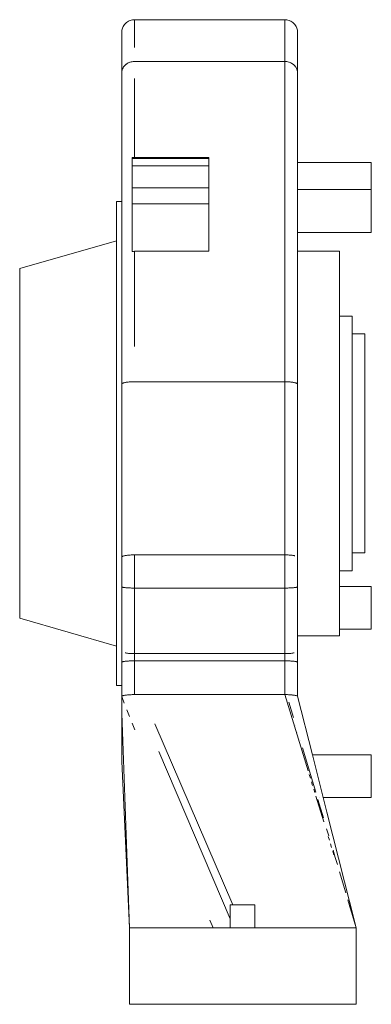
# Model space of a CAD drawing. Units: millimetres. Extents: x -695 to 764, y -555 to 591.
# Drawn here: x -695 to -557, y -193 to 193 of the extents above; entities that cross this region are included whole.
import ezdxf

# ---------------------------------------------------------------- set-up
doc = ezdxf.new("R2010")
doc.units = ezdxf.units.MM
doc.header["$LTSCALE"] = 25.4
doc.layers.add('Keine', color=7, linetype='Continuous', lineweight=9)

# ---------------------------------------------------------------- blocks, each defined once
blk = doc.blocks.new('Gruppe-5-1')
at = {"layer": 'Keine', "color": 7, "linetype": 'Continuous', "lineweight": 9}
for p, q in [((-654.94, 189.51, 9.08), (-655.03, 189.11, 9.08)), ((-654.83, 189.91, 9.08), (-654.94, 189.51, 9.08)), ((-654.68, 190.29, 9.08), (-654.83, 189.91, 9.08)), ((-654.49, 190.66, 9.08), (-654.68, 190.29, 9.08)), ((-654.28, 191.02, 9.08), (-654.49, 190.66, 9.08)), ((-654.04, 191.35, 9.08), (-654.28, 191.02, 9.08)), ((-653.78, 191.67, 9.08), (-654.04, 191.35, 9.08)), ((-653.48, 191.96, 9.08), (-653.78, 191.67, 9.08)), ((-653.17, 192.23, 9.08), (-653.48, 191.96, 9.08)), ((-652.83, 192.47, 9.08), (-653.17, 192.23, 9.08)), ((-652.48, 192.68, 9.08), (-652.83, 192.47, 9.08)), ((-652.11, 192.86, 9.08), (-652.48, 192.68, 9.08)), ((-651.72, 193.01, 9.08), (-652.11, 192.86, 9.08)), ((-651.32, 193.13, 9.08), (-651.72, 193.01, 9.08)), ((-650.92, 193.22, 9.08), (-651.32, 193.13, 9.08)), ((-650.51, 193.27, 9.08), (-650.92, 193.22, 9.08)), ((-650.1, 193.28, 9.08), (-650.51, 193.27, 9.08)), ((-591.1, 193.28, 9.08), (-650.1, 193.28, 9.08)), ((-650.1, 193.28, 9.08), (-650.1, 182.38, 9.08)), ((-590.68, 193.27, 9.08), (-591.1, 193.28, 9.08)), ((-591.1, 193.28, 9.08), (-591.1, -71.71, 9.08)), ((-590.27, 193.22, 9.08), (-590.68, 193.27, 9.08)), ((-589.87, 193.13, 9.08), (-590.27, 193.22, 9.08)), ((-589.47, 193.01, 9.08), (-589.87, 193.13, 9.08)), ((-589.09, 192.86, 9.08), (-589.47, 193.01, 9.08)), ((-588.72, 192.68, 9.08), (-589.09, 192.86, 9.08)), ((-588.36, 192.47, 9.08), (-588.72, 192.68, 9.08)), ((-588.03, 192.23, 9.08), (-588.36, 192.47, 9.08)), ((-587.71, 191.96, 9.08), (-588.03, 192.23, 9.08)), ((-587.42, 191.67, 9.08), (-587.71, 191.96, 9.08)), ((-587.15, 191.35, 9.08), (-587.42, 191.67, 9.08)), ((-586.91, 191.02, 9.08), (-587.15, 191.35, 9.08)), ((-586.7, 190.66, 9.08), (-586.91, 191.02, 9.08)), ((-586.52, 190.29, 9.08), (-586.7, 190.66, 9.08)), ((-586.37, 189.91, 9.08), (-586.52, 190.29, 9.08)), ((-586.25, 189.51, 9.08), (-586.37, 189.91, 9.08)), ((-586.16, 189.11, 9.08), (-586.25, 189.51, 9.08)), ((-655.08, 188.7, 9.08), (-655.1, 188.28, 9.08)), ((-655.1, 188.28, 9.08), (-655.1, -98.03, 9.08)), ((-655.03, 189.11, 9.08), (-655.08, 188.7, 9.08)), ((-586.11, 188.7, 9.08), (-586.16, 189.11, 9.08)), ((-586.1, 188.28, 9.08), (-586.11, 188.7, 9.08)), ((-586.1, -72.41, 9.08), (-586.1, 188.28, 9.08)), ((-654.74, 174.02, 9.08), (-654.87, 173.68, 9.08)), ((-654.74, 174.02, 9.08), (-654.58, 174.35, 9.08)), ((-654.39, 174.66, 9.08), (-654.58, 174.35, 9.08)), ((-654.39, 174.66, 9.08), (-654.34, 174.74, 9.08)), ((-654.11, 175.04, 9.08), (-654.34, 174.74, 9.08)), ((-653.86, 175.32, 9.08), (-654.11, 175.04, 9.08)), ((-653.86, 175.32, 9.08), (-653.59, 175.58, 9.08)), ((-653.3, 175.82, 9.08), (-653.59, 175.58, 9.08)), ((-653.3, 175.82, 9.08), (-653.22, 175.88, 9.08)), ((-652.9, 176.1, 9.08), (-653.22, 175.88, 9.08)), ((-652.56, 176.28, 9.08), (-652.9, 176.1, 9.08)), ((-652.56, 176.28, 9.08), (-652.21, 176.45, 9.08)), ((-651.85, 176.59, 9.08), (-652.21, 176.45, 9.08)), ((-651.85, 176.59, 9.08), (-651.75, 176.62, 9.08)), ((-651.37, 176.72, 9.08), (-651.75, 176.62, 9.08)), ((-651.37, 176.72, 9.08), (-650.98, 176.8, 9.08)), ((-650.59, 176.85, 9.08), (-650.98, 176.8, 9.08)), ((-650.59, 176.85, 9.08), (-650.2, 176.87, 9.08)), ((-650.2, 176.87, 9.08), (-650.1, 176.87, 9.08)), ((-591.1, 176.87, 9.08), (-650.1, 176.87, 9.08)), ((-590.7, 176.86, 9.08), (-591.1, 176.87, 9.08)), ((-590.3, 176.82, 9.08), (-590.7, 176.86, 9.08)), ((-590.3, 176.82, 9.08), (-589.92, 176.75, 9.08)), ((-589.54, 176.65, 9.08), (-589.92, 176.75, 9.08)), ((-589.44, 176.62, 9.08), (-589.54, 176.65, 9.08)), ((-589.44, 176.62, 9.08), (-589.07, 176.48, 9.08)), ((-588.71, 176.33, 9.08), (-589.07, 176.48, 9.08)), ((-588.71, 176.33, 9.08), (-588.38, 176.14, 9.08)), ((-588.06, 175.94, 9.08), (-588.38, 176.14, 9.08)), ((-587.97, 175.88, 9.08), (-588.06, 175.94, 9.08)), ((-587.97, 175.88, 9.08), (-587.67, 175.64, 9.08)), ((-587.39, 175.38, 9.08), (-587.67, 175.64, 9.08)), ((-587.14, 175.11, 9.08), (-587.39, 175.38, 9.08)), ((-587.14, 175.11, 9.08), (-586.91, 174.82, 9.08)), ((-586.86, 174.74, 9.08), (-586.91, 174.82, 9.08)), ((-586.86, 174.74, 9.08), (-586.66, 174.43, 9.08)), ((-586.49, 174.1, 9.08), (-586.66, 174.43, 9.08)), ((-586.49, 174.1, 9.08), (-586.35, 173.77, 9.08)), ((-654.99, 173.28, 9.08), (-655.05, 172.93, 9.08)), ((-654.97, 173.33, 9.08), (-654.99, 173.28, 9.08)), ((-654.87, 173.68, 9.08), (-654.97, 173.33, 9.08)), ((-650.1, 170.2, 9.08), (-650.1, 139.22, 9.08)), ((-586.24, 173.43, 9.08), (-586.35, 173.77, 9.08)), ((-586.22, 173.33, 9.08), (-586.24, 173.43, 9.08)), ((-586.22, 173.33, 9.08), (-586.15, 172.98, 9.08)), ((-650.92, 139.22, 9.08), (-650.96, 139.22, 9.08)), ((-650.51, 139.22, 9.08), (-650.92, 139.22, 9.08)), ((-650.1, 139.22, 9.08), (-650.51, 139.22, 9.08)), ((-620.96, 139.22, 9.08), (-650.1, 139.22, 9.08)), ((-650.92, 102.26, 9.08), (-650.96, 102.25, 9.08)), ((-650.51, 102.33, 9.08), (-650.92, 102.26, 9.08)), ((-650.51, 102.33, 9.08), (-650.1, 102.35, 9.08)), ((-620.96, 102.35, 9.08), (-650.1, 102.35, 9.08)), ((-650.1, 102.35, 9.08), (-650.1, 64.95, 9.08)), ((-569.7, 102.42, 9.08), (-586.1, 102.42, 9.08)), ((-569.7, 102.42, 9.08), (-569.7, -48.58, 9.08)), ((-564.7, 76.92, 9.08), (-569.7, 76.92, 9.08)), ((-564.7, -23.08, 9.08), (-564.7, 76.92, 9.08)), ((-559.7, 69.92, 9.08), (-564.7, 69.92, 9.08)), ((-559.7, 69.92, 9.08), (-559.7, -16.08, 9.08)), ((-654.97, 50.4, 9.08), (-655, 50.38, 9.08)), ((-654.97, 50.4, 9.08), (-654.87, 50.47, 9.08)), ((-654.74, 50.54, 9.08), (-654.87, 50.47, 9.08)), ((-654.74, 50.54, 9.08), (-654.58, 50.61, 9.08)), ((-654.58, 50.61, 9.08), (-654.39, 50.68, 9.08)), ((-654.34, 50.7, 9.08), (-654.39, 50.68, 9.08)), ((-654.34, 50.7, 9.08), (-654.11, 50.76, 9.08)), ((-653.86, 50.82, 9.08), (-654.11, 50.76, 9.08)), ((-653.86, 50.82, 9.08), (-653.59, 50.87, 9.08)), ((-653.59, 50.87, 9.08), (-653.3, 50.92, 9.08)), ((-653.22, 50.93, 9.08), (-653.3, 50.92, 9.08)), ((-653.22, 50.93, 9.08), (-652.9, 50.98, 9.08)), ((-652.56, 51.02, 9.08), (-652.9, 50.98, 9.08)), ((-652.56, 51.02, 9.08), (-652.21, 51.05, 9.08)), ((-652.21, 51.05, 9.08), (-651.85, 51.08, 9.08)), ((-651.75, 51.09, 9.08), (-651.85, 51.08, 9.08)), ((-651.75, 51.09, 9.08), (-651.37, 51.11, 9.08)), ((-651.37, 51.11, 9.08), (-650.98, 51.13, 9.08)), ((-650.59, 51.14, 9.08), (-650.98, 51.13, 9.08)), ((-650.59, 51.14, 9.08), (-650.2, 51.14, 9.08)), ((-650.1, 51.14, 9.08), (-650.2, 51.14, 9.08)), ((-591.1, 51.14, 9.08), (-650.1, 51.14, 9.08)), ((-591.1, 51.14, 9.08), (-590.7, 51.14, 9.08)), ((-590.3, 51.13, 9.08), (-590.7, 51.14, 9.08)), ((-589.92, 51.12, 9.08), (-590.3, 51.13, 9.08)), ((-589.54, 51.09, 9.08), (-589.92, 51.12, 9.08)), ((-589.44, 51.09, 9.08), (-589.54, 51.09, 9.08)), ((-589.44, 51.09, 9.08), (-589.07, 51.06, 9.08)), ((-588.71, 51.03, 9.08), (-589.07, 51.06, 9.08)), ((-588.71, 51.03, 9.08), (-588.38, 50.99, 9.08)), ((-588.06, 50.95, 9.08), (-588.38, 50.99, 9.08)), ((-588.06, 50.95, 9.08), (-587.97, 50.93, 9.08)), ((-587.67, 50.88, 9.08), (-587.97, 50.93, 9.08)), ((-587.67, 50.88, 9.08), (-587.39, 50.83, 9.08)), ((-587.14, 50.77, 9.08), (-587.39, 50.83, 9.08)), ((-586.91, 50.71, 9.08), (-587.14, 50.77, 9.08)), ((-586.91, 50.71, 9.08), (-586.86, 50.7, 9.08)), ((-586.86, 50.7, 9.08), (-586.66, 50.63, 9.08)), ((-586.49, 50.56, 9.08), (-586.66, 50.63, 9.08)), ((-586.35, 50.49, 9.08), (-586.49, 50.56, 9.08)), ((-586.24, 50.42, 9.08), (-586.35, 50.49, 9.08)), ((-586.24, 50.42, 9.08), (-586.22, 50.4, 9.08)), ((-655.1, -17.71, 9.08), (-655.08, -17.65, 9.08)), ((-655.08, -17.65, 9.08), (-655.1, -17.71, 9.08)), ((-655.08, -17.64, 9.08), (-655.03, -17.58, 9.08)), ((-655.03, -17.58, 9.08), (-655.08, -17.64, 9.08)), ((-655.03, -17.57, 9.08), (-654.94, -17.5, 9.08)), ((-654.94, -17.5, 9.08), (-655.03, -17.57, 9.08)), ((-654.94, -17.5, 9.08), (-654.84, -17.44, 9.08)), ((-654.84, -17.44, 9.08), (-654.94, -17.5, 9.08)), ((-654.83, -17.44, 9.08), (-654.68, -17.37, 9.08)), ((-654.68, -17.37, 9.08), (-654.83, -17.44, 9.08)), ((-654.68, -17.37, 9.08), (-654.51, -17.32, 9.08)), ((-654.51, -17.32, 9.08), (-654.68, -17.37, 9.08)), ((-654.49, -17.31, 9.08), (-654.28, -17.25, 9.08)), ((-654.28, -17.25, 9.08), (-654.49, -17.31, 9.08)), ((-654.04, -17.19, 9.08), (-654.28, -17.25, 9.08)), ((-654.28, -17.25, 9.08), (-654.06, -17.2, 9.08)), ((-654.06, -17.2, 9.08), (-654.04, -17.19, 9.08)), ((-653.78, -17.14, 9.08), (-654.04, -17.19, 9.08)), ((-653.78, -17.14, 9.08), (-653.5, -17.09, 9.08)), ((-653.48, -17.09, 9.08), (-653.78, -17.14, 9.08)), ((-653.5, -17.09, 9.08), (-653.48, -17.09, 9.08)), ((-653.17, -17.05, 9.08), (-653.48, -17.09, 9.08)), ((-653.17, -17.05, 9.08), (-652.85, -17.01, 9.08)), ((-652.83, -17.01, 9.08), (-653.17, -17.05, 9.08)), ((-652.85, -17.01, 9.08), (-652.83, -17.01, 9.08)), ((-652.83, -17.01, 9.08), (-652.48, -16.97, 9.08)), ((-652.48, -16.97, 9.08), (-652.12, -16.94, 9.08)), ((-652.11, -16.94, 9.08), (-652.48, -16.97, 9.08)), ((-652.12, -16.94, 9.08), (-652.11, -16.94, 9.08)), ((-652.11, -16.94, 9.08), (-651.72, -16.91, 9.08)), ((-651.72, -16.91, 9.08), (-651.33, -16.89, 9.08)), ((-651.32, -16.89, 9.08), (-651.72, -16.91, 9.08)), ((-651.33, -16.89, 9.08), (-651.32, -16.89, 9.08)), ((-651.32, -16.89, 9.08), (-650.92, -16.88, 9.08)), ((-650.92, -16.88, 9.08), (-650.51, -16.87, 9.08)), ((-650.51, -16.87, 9.08), (-650.92, -16.88, 9.08)), ((-650.51, -16.87, 9.08), (-650.1, -16.86, 9.08)), ((-650.1, -16.86, 9.08), (-650.51, -16.87, 9.08)), ((-650.51, -16.87, 9.08), (-650.51, -16.87, 9.08)), ((-591.1, -16.86, 9.08), (-650.1, -16.86, 9.08)), ((-650.1, -16.86, 9.08), (-650.1, -71.71, 9.08)), ((-591.1, -16.86, 9.08), (-590.68, -16.86, 9.08)), ((-590.68, -16.86, 9.08), (-590.27, -16.87, 9.08)), ((-590.66, -16.86, 9.08), (-590.68, -16.86, 9.08)), ((-590.27, -16.87, 9.08), (-589.86, -16.89, 9.08)), ((-590.23, -16.87, 9.08), (-590.27, -16.87, 9.08)), ((-589.86, -16.89, 9.08), (-589.46, -16.91, 9.08)), ((-589.8, -16.89, 9.08), (-589.86, -16.89, 9.08)), ((-589.46, -16.91, 9.08), (-589.08, -16.93, 9.08)), ((-589.39, -16.91, 9.08), (-589.46, -16.91, 9.08)), ((-589.08, -16.93, 9.08), (-588.7, -16.96, 9.08)), ((-588.99, -16.94, 9.08), (-589.08, -16.93, 9.08)), ((-588.7, -16.96, 9.08), (-588.99, -16.94, 9.08)), ((-588.7, -16.96, 9.08), (-588.35, -17, 9.08)), ((-588.6, -16.98, 9.08), (-588.7, -16.96, 9.08)), ((-588.35, -17, 9.08), (-588.6, -16.98, 9.08)), ((-588.35, -17, 9.08), (-588.01, -17.04, 9.08)), ((-588.23, -17.02, 9.08), (-588.35, -17, 9.08)), ((-588.01, -17.04, 9.08), (-588.23, -17.02, 9.08)), ((-588.01, -17.04, 9.08), (-587.69, -17.09, 9.08)), ((-587.89, -17.06, 9.08), (-588.01, -17.04, 9.08)), ((-587.69, -17.09, 9.08), (-587.89, -17.06, 9.08)), ((-587.69, -17.09, 9.08), (-587.4, -17.14, 9.08)), ((-587.56, -17.11, 9.08), (-587.69, -17.09, 9.08)), ((-587.4, -17.14, 9.08), (-587.56, -17.11, 9.08)), ((-587.4, -17.14, 9.08), (-587.13, -17.19, 9.08)), ((-587.27, -17.16, 9.08), (-587.4, -17.14, 9.08)), ((-587.13, -17.19, 9.08), (-587.27, -17.16, 9.08)), ((-559.7, -16.08, 9.08), (-564.7, -16.08, 9.08)), ((-564.7, -23.08, 9.08), (-569.7, -23.08, 9.08)), ((-655.04, -29.45, 9.08), (-655.09, -29.41, 9.08)), ((-655.04, -29.45, 9.08), (-654.97, -29.48, 9.08)), ((-654.97, -29.48, 9.08), (-654.95, -29.49, 9.08)), ((-654.84, -29.53, 9.08), (-654.95, -29.49, 9.08)), ((-654.7, -29.57, 9.08), (-654.84, -29.53, 9.08)), ((-654.53, -29.6, 9.08), (-654.7, -29.57, 9.08)), ((-654.53, -29.6, 9.08), (-654.33, -29.63, 9.08)), ((-654.33, -29.63, 9.08), (-654.28, -29.64, 9.08)), ((-654.05, -29.67, 9.08), (-654.28, -29.64, 9.08)), ((-653.79, -29.7, 9.08), (-654.05, -29.67, 9.08)), ((-653.79, -29.7, 9.08), (-653.52, -29.73, 9.08)), ((-653.52, -29.73, 9.08), (-653.21, -29.76, 9.08)), ((-653.13, -29.76, 9.08), (-653.21, -29.76, 9.08)), ((-653.13, -29.76, 9.08), (-652.81, -29.78, 9.08)), ((-652.48, -29.8, 9.08), (-652.81, -29.78, 9.08)), ((-652.48, -29.8, 9.08), (-652.12, -29.82, 9.08)), ((-651.75, -29.83, 9.08), (-652.12, -29.82, 9.08)), ((-651.75, -29.83, 9.08), (-651.65, -29.84, 9.08)), ((-651.65, -29.84, 9.08), (-651.27, -29.85, 9.08)), ((-650.89, -29.86, 9.08), (-651.27, -29.85, 9.08)), ((-650.89, -29.86, 9.08), (-650.5, -29.86, 9.08)), ((-650.1, -29.86, 9.08), (-650.5, -29.86, 9.08)), ((-591.1, -29.86, 9.08), (-650.1, -29.86, 9.08)), ((-590.7, -29.86, 9.08), (-591.1, -29.86, 9.08)), ((-590.31, -29.86, 9.08), (-590.7, -29.86, 9.08)), ((-589.92, -29.85, 9.08), (-590.31, -29.86, 9.08)), ((-589.54, -29.84, 9.08), (-589.92, -29.85, 9.08)), ((-589.54, -29.84, 9.08), (-589.45, -29.83, 9.08)), ((-589.07, -29.82, 9.08), (-589.45, -29.83, 9.08)), ((-588.72, -29.8, 9.08), (-589.07, -29.82, 9.08)), ((-588.72, -29.8, 9.08), (-588.38, -29.78, 9.08)), ((-588.38, -29.78, 9.08), (-588.06, -29.76, 9.08)), ((-587.98, -29.76, 9.08), (-588.06, -29.76, 9.08)), ((-587.98, -29.76, 9.08), (-587.68, -29.73, 9.08)), ((-587.4, -29.7, 9.08), (-587.68, -29.73, 9.08)), ((-587.4, -29.7, 9.08), (-587.15, -29.67, 9.08)), ((-586.92, -29.64, 9.08), (-587.15, -29.67, 9.08)), ((-586.86, -29.63, 9.08), (-586.92, -29.64, 9.08)), ((-586.66, -29.6, 9.08), (-586.86, -29.63, 9.08)), ((-586.66, -29.6, 9.08), (-586.49, -29.57, 9.08)), ((-586.49, -29.57, 9.08), (-586.35, -29.53, 9.08)), ((-586.24, -29.49, 9.08), (-586.35, -29.53, 9.08)), ((-586.22, -29.48, 9.08), (-586.24, -29.49, 9.08)), ((-586.22, -29.48, 9.08), (-586.15, -29.45, 9.08)), ((-586.11, -29.41, 9.08), (-586.15, -29.45, 9.08)), ((-586.11, -48.58, 9.08), (-586.11, -48.58, 9.08)), ((-569.7, -48.58, 9.08), (-586.1, -48.58, 9.08)), ((-653.52, -55.34, 9.08), (-653.8, -55.29, 9.08)), ((-653.22, -55.4, 9.08), (-653.52, -55.34, 9.08)), ((-653.22, -55.4, 9.08), (-653.14, -55.41, 9.08)), ((-652.82, -55.46, 9.08), (-653.14, -55.41, 9.08)), ((-652.48, -55.5, 9.08), (-652.82, -55.46, 9.08)), ((-652.48, -55.5, 9.08), (-652.12, -55.53, 9.08)), ((-651.75, -55.56, 9.08), (-652.12, -55.53, 9.08)), ((-651.75, -55.56, 9.08), (-651.65, -55.57, 9.08)), ((-651.65, -55.57, 9.08), (-651.27, -55.59, 9.08)), ((-651.27, -55.59, 9.08), (-650.89, -55.61, 9.08)), ((-650.5, -55.62, 9.08), (-650.89, -55.61, 9.08)), ((-650.1, -55.62, 9.08), (-650.5, -55.62, 9.08)), ((-591.1, -55.62, 9.08), (-650.1, -55.62, 9.08)), ((-591.1, -55.62, 9.08), (-590.7, -55.62, 9.08)), ((-590.3, -55.61, 9.08), (-590.7, -55.62, 9.08)), ((-589.92, -55.59, 9.08), (-590.3, -55.61, 9.08)), ((-589.92, -55.59, 9.08), (-589.54, -55.57, 9.08)), ((-589.44, -55.56, 9.08), (-589.54, -55.57, 9.08)), ((-589.44, -55.56, 9.08), (-589.07, -55.53, 9.08)), ((-589.07, -55.53, 9.08), (-588.71, -55.5, 9.08)), ((-588.38, -55.46, 9.08), (-588.71, -55.5, 9.08)), ((-588.38, -55.46, 9.08), (-588.06, -55.41, 9.08)), ((-588.06, -55.41, 9.08), (-587.97, -55.4, 9.08)), ((-587.67, -55.34, 9.08), (-587.97, -55.4, 9.08)), ((-587.67, -55.34, 9.08), (-587.39, -55.29, 9.08)), ((-654.97, -58.85, 9.08), (-655.05, -58.89, 9.08)), ((-654.97, -58.85, 9.08), (-654.95, -58.84, 9.08)), ((-654.84, -58.8, 9.08), (-654.95, -58.84, 9.08)), ((-654.84, -58.8, 9.08), (-654.7, -58.77, 9.08)), ((-654.7, -58.77, 9.08), (-654.53, -58.73, 9.08)), ((-654.33, -58.69, 9.08), (-654.53, -58.73, 9.08)), ((-654.33, -58.69, 9.08), (-654.28, -58.68, 9.08)), ((-654.05, -58.65, 9.08), (-654.28, -58.68, 9.08)), ((-654.05, -58.65, 9.08), (-653.8, -58.62, 9.08)), ((-653.52, -58.59, 9.08), (-653.8, -58.62, 9.08)), ((-653.52, -58.59, 9.08), (-653.22, -58.57, 9.08)), ((-653.14, -58.56, 9.08), (-653.22, -58.57, 9.08)), ((-652.82, -58.54, 9.08), (-653.14, -58.56, 9.08)), ((-652.48, -58.52, 9.08), (-652.82, -58.54, 9.08)), ((-652.48, -58.52, 9.08), (-652.12, -58.5, 9.08)), ((-652.12, -58.5, 9.08), (-651.75, -58.49, 9.08)), ((-651.65, -58.48, 9.08), (-651.75, -58.49, 9.08)), ((-651.27, -58.47, 9.08), (-651.65, -58.48, 9.08)), ((-651.27, -58.47, 9.08), (-650.89, -58.47, 9.08)), ((-650.89, -58.47, 9.08), (-650.5, -58.46, 9.08)), ((-650.5, -58.46, 9.08), (-650.1, -58.46, 9.08)), ((-591.1, -58.46, 9.08), (-650.1, -58.46, 9.08)), ((-590.7, -58.46, 9.08), (-591.1, -58.46, 9.08)), ((-590.3, -58.47, 9.08), (-590.7, -58.46, 9.08)), ((-590.3, -58.47, 9.08), (-589.92, -58.47, 9.08)), ((-589.54, -58.48, 9.08), (-589.92, -58.47, 9.08)), ((-589.44, -58.49, 9.08), (-589.54, -58.48, 9.08)), ((-589.44, -58.49, 9.08), (-589.07, -58.5, 9.08)), ((-589.07, -58.5, 9.08), (-588.72, -58.52, 9.08)), ((-588.72, -58.52, 9.08), (-588.38, -58.54, 9.08)), ((-588.38, -58.54, 9.08), (-588.06, -58.56, 9.08)), ((-588.06, -58.56, 9.08), (-587.98, -58.57, 9.08)), ((-587.67, -58.59, 9.08), (-587.98, -58.57, 9.08)), ((-587.39, -58.62, 9.08), (-587.67, -58.59, 9.08)), ((-587.39, -58.62, 9.08), (-587.14, -58.65, 9.08)), ((-586.91, -58.68, 9.08), (-587.14, -58.65, 9.08)), ((-586.91, -58.68, 9.08), (-586.86, -58.69, 9.08)), ((-586.66, -58.73, 9.08), (-586.86, -58.69, 9.08)), ((-586.49, -58.77, 9.08), (-586.66, -58.73, 9.08)), ((-586.49, -58.77, 9.08), (-586.35, -58.8, 9.08)), ((-586.24, -58.84, 9.08), (-586.35, -58.8, 9.08)), ((-586.24, -58.84, 9.08), (-586.22, -58.85, 9.08)), ((-586.15, -58.89, 9.08), (-586.22, -58.85, 9.08)), ((-655.08, -72.36, 9.08), (-655.1, -72.42, 9.08)), ((-654.07, -75.02, 9.08), (-655.1, -72.42, 9.08)), ((-655.03, -72.3, 9.08), (-655.08, -72.36, 9.08)), ((-654.94, -72.24, 9.08), (-655.03, -72.3, 9.08)), ((-654.82, -72.18, 9.08), (-654.94, -72.24, 9.08)), ((-654.68, -72.13, 9.08), (-654.82, -72.18, 9.08)), ((-654.51, -72.08, 9.08), (-654.68, -72.13, 9.08)), ((-654.31, -72.04, 9.08), (-654.51, -72.08, 9.08)), ((-654.07, -71.99, 9.08), (-654.31, -72.04, 9.08)), ((-653.79, -71.94, 9.08), (-654.07, -71.99, 9.08)), ((-653.79, -71.94, 9.08), (-653.81, -71.95, 9.08)), ((-653.46, -71.9, 9.08), (-653.79, -71.94, 9.08)), ((-653.48, -71.9, 9.08), (-653.78, -71.94, 9.08)), ((-653.78, -71.94, 9.08), (-653.78, -71.94, 9.08)), ((-653.15, -71.86, 9.08), (-653.46, -71.9, 9.08)), ((-652.8, -71.82, 9.08), (-653.15, -71.86, 9.08)), ((-652.46, -71.79, 9.08), (-652.8, -71.82, 9.08)), ((-652.11, -71.77, 9.08), (-652.46, -71.79, 9.08)), ((-651.75, -71.75, 9.08), (-652.11, -71.77, 9.08)), ((-651.38, -71.73, 9.08), (-651.75, -71.75, 9.08)), ((-651, -71.72, 9.08), (-651.38, -71.73, 9.08)), ((-650.59, -71.71, 9.08), (-651, -71.72, 9.08)), ((-650.15, -71.71, 9.08), (-650.59, -71.71, 9.08)), ((-650.45, -71.71, 9.08), (-650.51, -71.71, 9.08)), ((-650.51, -71.71, 9.08), (-650.51, -71.71, 9.08)), ((-650.1, -71.71, 9.08), (-650.15, -71.71, 9.08)), ((-591.1, -71.71, 9.08), (-650.1, -71.71, 9.08)), ((-590.66, -71.71, 9.08), (-591.1, -71.71, 9.08)), ((-581.95, -101.63, 9.08), (-591.1, -71.71, 9.08)), ((-590.93, -71.71, 9.08), (-591.1, -71.71, 9.08)), ((-590.43, -71.72, 9.08), (-590.66, -71.71, 9.08)), ((-590.05, -71.72, 9.08), (-590.43, -71.72, 9.08)), ((-589.65, -71.74, 9.08), (-590.05, -71.72, 9.08)), ((-589.28, -71.76, 9.08), (-589.65, -71.74, 9.08)), ((-588.93, -71.78, 9.08), (-589.28, -71.76, 9.08)), ((-588.58, -71.8, 9.08), (-588.93, -71.78, 9.08)), ((-588.25, -71.84, 9.08), (-588.58, -71.8, 9.08)), ((-587.92, -71.87, 9.08), (-588.25, -71.84, 9.08)), ((-588.03, -71.86, 9.08), (-588.06, -71.86, 9.08)), ((-588, -71.86, 9.08), (-588.03, -71.86, 9.08)), ((-587.59, -71.91, 9.08), (-587.92, -71.87, 9.08)), ((-587.8, -71.89, 9.08), (-587.81, -71.89, 9.08)), ((-587.71, -71.9, 9.08), (-587.81, -71.89, 9.08)), ((-587.65, -71.91, 9.08), (-587.71, -71.9, 9.08)), ((-587.27, -71.96, 9.08), (-587.59, -71.91, 9.08)), ((-587.42, -71.94, 9.08), (-587.5, -71.93, 9.08)), ((-587.37, -71.95, 9.08), (-587.42, -71.94, 9.08)), ((-587.02, -72.01, 9.08), (-587.27, -71.96, 9.08)), ((-586.79, -72.06, 9.08), (-587.02, -72.01, 9.08)), ((-586.6, -72.11, 9.08), (-586.79, -72.06, 9.08)), ((-586.44, -72.15, 9.08), (-586.6, -72.11, 9.08)), ((-586.31, -72.21, 9.08), (-586.44, -72.15, 9.08)), ((-586.22, -72.26, 9.08), (-586.31, -72.21, 9.08)), ((-586.15, -72.32, 9.08), (-586.22, -72.26, 9.08)), ((-586.11, -72.37, 9.08), (-586.15, -72.32, 9.08)), ((-586.11, -72.36, 9.08), (-586.12, -72.36, 9.08)), ((-586.12, -72.36, 9.08), (-586.11, -72.36, 9.08)), ((-586.11, -72.36, 9.08), (-586.11, -72.36, 9.08)), ((-586.11, -72.36, 9.08), (-586.11, -72.36, 9.08)), ((-580.28, -95.4, 9.08), (-586.11, -72.37, 9.08)), ((-586.1, -72.48, 9.08), (-586.1, -72.48, 9.08)), ((-589.54, -74.72, 9.08), (-588.64, -77.71, 9.08)), ((-652.1, -163.3, 9.08), (-655.1, -79.02, 9.08)), ((-652, -80.27, 9.08), (-653.04, -77.64, 9.08)), ((-588.64, -77.71, 9.08), (-587.75, -80.7, 9.08)), ((-649.91, -85.58, 9.08), (-650.96, -82.92, 9.08)), ((-611.5, -154.24, 9.08), (-642.12, -83.16, 9.08)), ((-586.86, -83.67, 9.08), (-586.86, -83.67, 9.08)), ((-585.98, -86.64, 9.08), (-585.98, -86.64, 9.08)), ((-585.1, -89.6, 9.08), (-585.1, -89.6, 9.08)), ((-579, -110.03, 9.08), (-584.22, -92.54, 9.08)), ((-612.52, -159.8, 9.08), (-640.55, -94.09, 9.08)), ((-574.6, -117.86, 9.08), (-580.28, -95.4, 9.08)), ((-655.1, -98.03, 9.08), (-652.1, -163.3, 9.08)), ((-581.08, -104.48, 9.08), (-581.52, -103.06, 9.08)), ((-580.21, -107.34, 9.08), (-580.64, -105.91, 9.08)), ((-579.33, -110.2, 9.08), (-579.77, -108.77, 9.08)), ((-575.83, -121.65, 9.08), (-578.89, -111.63, 9.08)), ((-578.14, -112.91, 9.08), (-576, -120.08, 9.08)), ((-563.1, -163.3, 9.08), (-574.6, -117.86, 9.08)), ((-575.57, -121.51, 9.08), (-575.57, -121.51, 9.08)), ((-574.72, -124.35, 9.08), (-573.87, -127.19, 9.08)), ((-573.64, -128.81, 9.08), (-574.08, -127.38, 9.08)), ((-572.77, -131.68, 9.08), (-573.21, -130.24, 9.08)), ((-571.89, -134.55, 9.08), (-572.33, -133.11, 9.08)), ((-572.19, -132.84, 9.08), (-571.35, -135.65, 9.08)), ((-571.35, -135.65, 9.08), (-570.51, -138.46, 9.08)), ((-569.68, -141.25, 9.08), (-567.19, -149.58, 9.08)), ((-602.84, -154.24, 9.08), (-612.52, -154.24, 9.08)), ((-612.52, -154.24, 9.08), (-612.52, -163.3, 9.08)), ((-602.84, -163.3, 9.08), (-602.84, -154.24, 9.08)), ((-566.37, -152.34, 9.08), (-563.1, -163.3, 9.08)), ((-563.1, -163.3, 9.08), (-565.74, -152.95, 9.08)), ((-564.86, -157.54, 9.08), (-565.74, -154.66, 9.08)), ((-564.51, -158.27, 9.08), (-563.1, -163.3, 9.08)), ((-563.1, -163.3, 9.08), (-564.4, -158.37, 9.08)), ((-619.25, -163.3, 9.08), (-620.47, -160.2, 9.08)), ((-563.1, -163.3, 9.08), (-563.98, -160.42, 9.08)), ((-651.21, -163.3, 9.08), (-652.1, -163.3, 9.08)), ((-652.1, -163.3, 9.08), (-652.1, -193.3, 9.08)), ((-650.73, -163.3, 9.08), (-651.21, -163.3, 9.08)), ((-649.11, -163.3, 9.08), (-650.73, -163.3, 9.08)), ((-646.65, -163.3, 9.08), (-649.11, -163.3, 9.08)), ((-645.79, -163.3, 9.08), (-646.65, -163.3, 9.08)), ((-643.69, -163.3, 9.08), (-645.79, -163.3, 9.08)), ((-642.46, -163.3, 9.08), (-643.69, -163.3, 9.08)), ((-624.33, -163.3, 9.08), (-642.46, -163.3, 9.08)), ((-623.75, -163.3, 9.08), (-624.33, -163.3, 9.08)), ((-622.74, -163.3, 9.08), (-623.75, -163.3, 9.08)), ((-622.66, -163.3, 9.08), (-622.74, -163.3, 9.08)), ((-620.94, -163.3, 9.08), (-622.66, -163.3, 9.08)), ((-619.25, -163.3, 9.08), (-620.94, -163.3, 9.08)), ((-618.21, -163.3, 9.08), (-619.25, -163.3, 9.08)), ((-612.52, -163.3, 9.08), (-618.21, -163.3, 9.08)), ((-602.84, -163.3, 9.08), (-612.52, -163.3, 9.08)), ((-583.51, -163.3, 9.08), (-602.84, -163.3, 9.08)), ((-582.36, -163.3, 9.08), (-583.51, -163.3, 9.08)), ((-581.93, -163.3, 9.08), (-582.36, -163.3, 9.08)), ((-581.64, -163.3, 9.08), (-581.93, -163.3, 9.08)), ((-573.35, -163.3, 9.08), (-581.64, -163.3, 9.08)), ((-571.95, -163.3, 9.08), (-573.35, -163.3, 9.08)), ((-568.9, -163.3, 9.08), (-571.95, -163.3, 9.08)), ((-568.33, -163.3, 9.08), (-568.9, -163.3, 9.08)), ((-567.34, -163.3, 9.08), (-568.33, -163.3, 9.08)), ((-563.18, -163.3, 9.08), (-567.34, -163.3, 9.08)), ((-563.1, -163.3, 9.08), (-563.18, -163.3, 9.08)), ((-563.15, -163.14, 9.08), (-563.14, -163.17, 9.08)), ((-563.1, -163.3, 9.08), (-563.1, -163.3, 9.08)), ((-563.1, -193.3, 9.08), (-563.1, -163.3, 9.08)), ((-563.1, -193.3, 9.08), (-652.1, -193.3, 9.08))]:
    blk.add_line(p, q, dxfattribs=at)
at = {"layer": 'Keine', "color": 7}
for p, q in [((-650.96, 139.22, 9.08), (-650.96, 102.25, 9.08)), ((-620.96, 139.22, 9.08), (-620.96, 102.35, 9.08)), ((-620.96, 138.86, 9.08), (-650.96, 138.86, 9.08)), ((-620.96, 138.84, 9.08), (-650.96, 138.84, 9.08)), ((-620.96, 135.94, 9.08), (-650.96, 135.94, 9.08)), ((-620.96, 127.3, 9.08), (-650.96, 127.3, 9.08)), ((-620.96, 121, 9.08), (-650.96, 121, 9.08)), ((-620.96, 121, 9.08), (-650.96, 121, 9.08))]:
    blk.add_line(p, q, dxfattribs=at)
at = {"layer": 'Keine', "color": 7, "lineweight": 9}
for p, q in [((-557.2, 137.17, 9.08), (-586.1, 137.17, 9.08)), ((-557.2, 109.76, 9.08), (-557.2, 137.17, 9.08)), ((-557.2, 126.58, 9.08), (-586.1, 126.58, 9.08)), ((-657.1, 121.92, 9.08), (-657.1, -68.07, 9.08)), ((-655.1, 121.92, 9.08), (-657.1, 121.92, 9.08)), ((-557.2, 109.76, 9.08), (-586.1, 109.76, 9.08)), ((-695.1, 95.57, 9.08), (-657.1, 106.47, 9.08)), ((-695.1, 95.57, 9.08), (-695.1, -41.73, 9.08)), ((-557.2, -29.24, 9.08), (-569.7, -29.24, 9.08)), ((-557.2, -46.06, 9.08), (-557.2, -29.24, 9.08)), ((-657.1, -52.63, 9.08), (-695.1, -41.73, 9.08)), ((-557.2, -46.06, 9.08), (-569.7, -46.06, 9.08)), ((-655.1, -68.07, 9.08), (-657.1, -68.07, 9.08)), ((-557.2, -95.32, 9.08), (-580.3, -95.32, 9.08)), ((-557.2, -112.15, 9.08), (-557.2, -95.32, 9.08)), ((-577.33, -112.15, 9.08), (-577.33, -112.15, 9.08)), ((-557.2, -112.15, 9.08), (-576.04, -112.15, 9.08))]:
    blk.add_line(p, q, dxfattribs=at)

msp = doc.modelspace()

# ---------------------------------------------------------------- block references
at = {"layer": 'Keine', "color": 7}
msp.add_blockref('Gruppe-5-1', (0, 0), dxfattribs=at)

doc.saveas('drawing.dxf')
